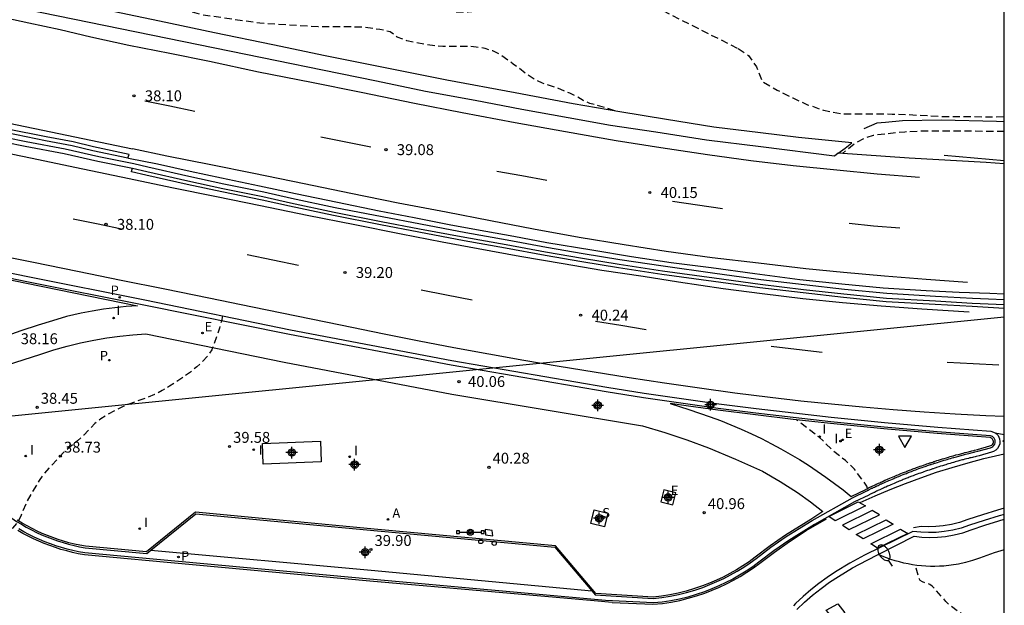
# Model space of a CAD drawing. Units: metres. Extents: x 584844 to 585195, y 4795039 to 4795291.
# Drawn here: x 585126 to 585194, y 4795177 to 4795217 of the extents above; entities that cross this region are included whole.
import ezdxf

# ---------------------------------------------------------------- set-up
doc = ezdxf.new("R2010")
doc.units = ezdxf.units.M
doc.header["$MEASUREMENT"] = 0
doc.linetypes.add('TRAZOS_NORMALES', pattern=[0.75, 0.5, -0.25])
for name, color, linetype in [('010106', 9, 'Continuous'), ('020194', 31, 'TRAZOS_NORMALES'), ('020195', 30, 'TRAZOS_NORMALES'), ('020204', 9, 'Continuous'), ('020308', 9, 'Continuous'), ('050103', 4, 'Continuous'), ('060102', 9, 'Continuous'), ('060108', 9, 'Continuous'), ('060113', 4, 'Continuous'), ('060119', 9, 'Continuous'), ('060124', 9, 'Continuous'), ('060130', 9, 'Continuous'), ('060147', 9, 'Continuous'), ('070105', 6, 'Continuous'), ('090210', 9, 'Continuous'), ('100105', 3, 'Continuous'), ('100116', 71, 'Continuous'), ('100119', 4, 'Continuous'), ('200205', 4, 'Continuous'), ('200305', 4, 'Continuous'), ('210203', 4, 'Continuous'), ('210204', 9, 'Continuous'), ('210205', 4, 'Continuous'), ('210303', 4, 'Continuous'), ('210304', 9, 'Continuous'), ('210305', 4, 'Continuous'), ('220104', 9, 'Continuous'), ('220207', 9, 'Continuous'), ('220307', 9, 'Continuous'), ('250202', 9, 'Continuous'), ('260101', 9, 'Continuous'), ('260202', 9, 'Continuous'), ('260205', 9, 'Continuous'), ('270104', 9, 'Continuous'), ('270204', 9, 'Continuous'), ('270304', 9, 'Continuous'), ('Centroides', 1, 'Continuous')]:
    doc.layers.add(name, color=color, linetype=linetype)
doc.styles.add('ARIAL', font='arial.ttf', dxfattribs={"height": 1})
doc.styles.add('ROMANS', font='romans__.ttf', dxfattribs={"height": 1})

# ---------------------------------------------------------------- blocks, each defined once
blk = doc.blocks.new('PANINF')
for p, q in [((-0.749, 0), (0, 0)), ((0, 0), (0.749, 0))]:
    blk.add_line(p, q)
for points in [[(-0.749, -0.099), (-0.749, 0.099), (-0.947, 0.099), (-0.947, -0.099)], [(0.947, -0.099), (0.947, 0.099), (0.749, 0.099), (0.749, -0.099)]]:
    blk.add_lwpolyline(points, close=True)
for radius in [0.21, 0.12]:
    blk.add_circle((0, 0), radius)
blk = doc.blocks.new('FAREDI')
blk.add_line((0, 0), (0.5, 0))
blk.add_lwpolyline([(0.5, 0, 0.159986), (0.538, -0.117, 0.106322), (0.675, -0.238, 0.071006), (0.858, -0.309, 0.057309), (1.099, -0.337, 0.057309), (1.339, -0.309, 0.071006), (1.522, -0.238, 0.106322), (1.659, -0.117, 0.159986), (1.697, 0, 0.159986), (1.659, 0.117, 0.106322), (1.522, 0.238, 0.071006), (1.339, 0.309, 0.057309), (1.099, 0.337, 0.057309), (0.858, 0.309, 0.071006), (0.675, 0.238, 0.106322), (0.538, 0.117, 0.159986)], format="xyb", close=True)
blk = doc.blocks.new('REIND')
blk.add_circle((0, 0), 0.055)
blk = doc.blocks.new('COTAPU')
blk.add_circle((0, 0), 0.075)
blk = doc.blocks.new('PLUVI3')
blk.add_circle((0, 0), 0.055)
blk = doc.blocks.new('HUEPIV')
blk.add_circle((0, 0), 0.145)
blk = doc.blocks.new('SANEA')
blk.add_circle((0, 0), 0.055)
blk = doc.blocks.new('REGALU')
blk.add_circle((0, 0), 0.055)
blk = doc.blocks.new('ABAS')
blk.add_circle((0, 0), 0.055)
blk = doc.blocks.new('SETRA')
at = {"linetype": 'Continuous'}
blk.add_lwpolyline([(0.451, 0.26), (-0.45, 0.26), (-0.001, -0.52)], close=True, dxfattribs=at)
blk = doc.blocks.new('PLUVI2')
blk.add_circle((0, 0), 0.055)
blk = doc.blocks.new('Centroide')
for points in [[(0.402, 0), (-0.402, 0)], [(0, -0.402), (0, 0.402)]]:
    blk.add_lwpolyline(points)
for radius in [0.256, 0.159]:
    blk.add_circle((0, 0), radius)

msp = doc.modelspace()

# ---------------------------------------------------------------- linework, layer by layer
at = {"layer": '010106'}
msp.add_lwpolyline([(584844.102, 4795040.148), (585194.092, 4795040.14), (585194.097, 4795290.133), (584844.107, 4795290.141)], close=True, dxfattribs=at)
at = {"layer": '020194', "flags": 128}
for points, elevation in [([(585130.643, 4795222.656), (585135.337, 4795222.376), (585137.907, 4795222.076), (585145.167, 4795219.826), (585156.207, 4795217.656), (585156.447, 4795217.636), (585156.677, 4795217.636), (585156.917, 4795217.636), (585157.147, 4795217.646), (585157.387, 4795217.666), (585157.617, 4795217.686), (585157.847, 4795217.726), (585158.077, 4795217.766), (585158.307, 4795217.816), (585158.537, 4795217.866), (585158.767, 4795217.936), (585158.987, 4795218.006), (585159.207, 4795218.086), (585159.417, 4795218.186), (585159.627, 4795218.296), (585159.827, 4795218.406), (585160.027, 4795218.526), (585160.227, 4795218.646), (585160.417, 4795218.786), (585160.597, 4795218.916), (585160.787, 4795219.066), (585160.957, 4795219.216), (585161.127, 4795219.376), (585161.297, 4795219.536), (585161.457, 4795219.706), (585161.607, 4795219.876), (585161.757, 4795220.056), (585161.907, 4795220.236), (585162.037, 4795220.426), (585162.087, 4795220.446), (585162.147, 4795220.466), (585162.197, 4795220.486), (585162.257, 4795220.506), (585162.307, 4795220.526), (585162.367, 4795220.536), (585162.417, 4795220.546), (585162.477, 4795220.556), (585162.527, 4795220.566), (585162.587, 4795220.576), (585162.647, 4795220.576), (585162.707, 4795220.586), (585162.757, 4795220.586), (585162.817, 4795220.586), (585162.877, 4795220.576), (585162.927, 4795220.576), (585162.987, 4795220.566), (585163.047, 4795220.556), (585163.097, 4795220.546), (585163.156, 4795220.536), (585163.206, 4795220.516), (585164.036, 4795220.326), (585164.846, 4795220.106), (585165.656, 4795219.856), (585166.456, 4795219.586), (585167.246, 4795219.286), (585168.036, 4795218.956), (585168.806, 4795218.616), (585175.761, 4795215.107)], 40.64), ([(585175.761, 4795215.107), (585176.462, 4795214.64), (585177.01, 4795213.851), (585177.4, 4795212.854), (585178.444, 4795212.24), (585179.531, 4795211.708), (585180.536, 4795211.245), (585181.634, 4795210.865), (585182.824, 4795210.622), (585186.378, 4795210.601), (585187.45, 4795210.568), (585189.559, 4795210.446), (585190.75, 4795210.424), (585193.475, 4795210.414), (585194.095, 4795210.431)], 40.64), ([(585194.095, 4795209.401), (585188.413, 4795209.421), (585187.233, 4795209.357), (585185.257, 4795209.158), (585185.057, 4795209.118), (585184.469, 4795208.934), (585183.809, 4795208.567), (585182.94, 4795207.879)], 40.64), ([(585140.213, 4795196.693), (585140.137, 4795196.317), (585139.997, 4795195.837), (585139.837, 4795195.337), (585139.467, 4795194.347), (585139.177, 4795193.907), (585138.817, 4795193.527), (585138.437, 4795193.177), (585137.997, 4795192.817), (585137.057, 4795192.157), (585136.557, 4795191.837), (585136.047, 4795191.537), (585135.527, 4795191.267), (585134.967, 4795191.037), (585133.817, 4795190.637), (585133.357, 4795190.437), (585132.277, 4795189.877), (585131.817, 4795189.597), (585131.407, 4795189.267), (585130.647, 4795188.477), (585130.217, 4795188.087), (585129.337, 4795187.337), (585128.977, 4795186.977), (585128.237, 4795186.187), (585127.877, 4795185.777), (585127.577, 4795185.337), (585127.017, 4795184.427), (585126.747, 4795183.938), (585126.327, 4795182.948), (585126.107, 4795182.488), (585125.727, 4795182.068), (585124.897, 4795181.408), (585124.457, 4795181.038), (585124.057, 4795180.728), (585123.587, 4795180.408), (585123.077, 4795180.198), (585122.587, 4795180.028), (585121.637, 4795179.568), (585121.207, 4795179.268), (585120.807, 4795178.948), (585120.297, 4795178.508), (585119.427, 4795177.838), (585118.597, 4795177.238), (585117.677, 4795176.648), (585117.217, 4795176.278), (585116.877, 4795175.818), (585116.577, 4795175.328), (585115.927, 4795174.358), (585115.308, 4795173.175)], 38.64), ([(585184.669, 4795184.795), (585184.628, 4795184.958), (585184.485, 4795185.162), (585183.763, 4795186.113), (585183.409, 4795186.494), (585183.156, 4795186.711), (585182.264, 4795187.413), (585181.659, 4795188.017), (585181.336, 4795188.318), (585179.785, 4795189.525)], 41.64), ([(585194.095, 4795174.523), (585193.344, 4795174.919), (585192.866, 4795175.24), (585192.765, 4795175.271), (585192.529, 4795175.296), (585192.427, 4795175.34), (585191.794, 4795175.764), (585191.008, 4795176.245), (585190.345, 4795176.725), (585190.071, 4795177.007), (585189.133, 4795178.066), (585188.972, 4795178.173), (585188.458, 4795178.362), (585188.306, 4795178.458), (585188.256, 4795178.534), (585188.226, 4795178.615), (585187.954, 4795179.509)], 41.64)]:
    msp.add_lwpolyline(points, dxfattribs=dict(at, elevation=elevation))
at = {"layer": '020195', "elevation": 39.64, "flags": 128}
msp.add_lwpolyline([(585167.252, 4795210.811), (585166.556, 4795211.046), (585165.536, 4795211.326), (585165.066, 4795211.526), (585164.626, 4795211.816), (585164.146, 4795212.036), (585163.276, 4795212.396), (585162.266, 4795212.726), (585161.746, 4795212.956), (585161.166, 4795213.356), (585160.256, 4795214.046), (585159.356, 4795214.686), (585158.847, 4795214.946), (585158.307, 4795215.116), (585157.697, 4795215.216), (585157.187, 4795215.256), (585155.397, 4795215.256), (585154.887, 4795215.286), (585154.247, 4795215.376), (585152.927, 4795215.646), (585152.247, 4795215.906), (585151.777, 4795216.266), (585151.066, 4795216.421), (585150.063, 4795216.57), (585148.874, 4795216.607), (585146.794, 4795216.607), (585142.774, 4795216.86), (585138.714, 4795217.448), (585119.45, 4795223.049), (585119.256, 4795223.253), (585118.966, 4795223.757), (585112.793, 4795224.59), (585110.931, 4795225.034), (585110.578, 4795225.185), (585110.295, 4795225.276), (585105.183, 4795227.135), (585102.417, 4795228.369), (585100.474, 4795229.176), (585099.751, 4795229.537), (585099.543, 4795229.761)], dxfattribs=at)
at = {"layer": '050103', "flags": 128}
msp.add_lwpolyline([(585194.095, 4795210.064), (585193.553, 4795210.078), (585189.77, 4795210.182), (585187.09, 4795210.126), (585185.914, 4795210.022), (585185.314, 4795209.967), (585184.426, 4795209.591)], dxfattribs=at)
at = {"layer": '060102', "flags": 128}
msp.add_lwpolyline([(585194.095, 4795207.179), (585193.471, 4795207.214), (585192.846, 4795207.249), (585187.537, 4795207.556), (585182.646, 4795207.9)], dxfattribs=at)
at = {"layer": '060108', "flags": 128}
for points in [[(585165.668, 4795177.728), (585165.902, 4795177.452), (585169.898, 4795177.208), (585170.481, 4795177.276), (585171.06, 4795177.368), (585171.634, 4795177.485), (585172.203, 4795177.626), (585172.766, 4795177.79), (585173.321, 4795177.978), (585173.811, 4795178.165), (585174.293, 4795178.371), (585174.768, 4795178.594), (585175.234, 4795178.836), (585175.69, 4795179.094), (585176.136, 4795179.37), (585176.572, 4795179.662), (585176.996, 4795179.97), (585178.015, 4795180.747), (585179.064, 4795181.482), (585180.849, 4795182.594), (585183.624, 4795184.149), (585184.613, 4795184.631), (585184.636, 4795184.642), (585184.688, 4795184.668), (585184.714, 4795184.681), (585184.786, 4795184.716), (585184.834, 4795184.739), (585184.882, 4795184.762), (585184.931, 4795184.786), (585184.967, 4795184.803), (585185.001, 4795184.819), (585185.042, 4795184.839), (585185.091, 4795184.862), (585185.158, 4795184.894), (585185.213, 4795184.919), (585185.249, 4795184.936), (585185.318, 4795184.968), (585185.392, 4795185.003), (585185.467, 4795185.037), (585185.558, 4795185.079), (585185.636, 4795185.114), (585185.71, 4795185.148), (585185.804, 4795185.19), (585185.921, 4795185.242), (585186.053, 4795185.3), (585186.14, 4795185.338), (585186.266, 4795185.392), (585186.38, 4795185.441), (585186.482, 4795185.484), (585186.559, 4795185.517), (585186.643, 4795185.551), (585186.725, 4795185.586), (585186.828, 4795185.628), (585186.928, 4795185.669), (585187.008, 4795185.701), (585187.134, 4795185.752), (585187.185, 4795185.772), (585187.264, 4795185.803), (585187.347, 4795185.836), (585187.428, 4795185.867), (585187.489, 4795185.891), (585187.547, 4795185.913), (585187.615, 4795185.939), (585187.703, 4795185.973), (585187.786, 4795186.004), (585187.846, 4795186.026), (585187.914, 4795186.052), (585187.99, 4795186.08), (585188.094, 4795186.118), (585188.216, 4795186.162), (585188.343, 4795186.208), (585188.447, 4795186.245), (585188.558, 4795186.284), (585188.635, 4795186.31), (585188.707, 4795186.335), (585188.804, 4795186.369), (585188.88, 4795186.395), (585188.952, 4795186.419), (585189.01, 4795186.438), (585189.046, 4795186.45), (585189.088, 4795186.464), (585189.198, 4795186.501), (585189.288, 4795186.53), (585189.325, 4795186.542), (585189.486, 4795186.593), (585189.609, 4795186.633), (585189.737, 4795186.672), (585189.873, 4795186.714), (585189.962, 4795186.741), (585190.056, 4795186.77), (585190.152, 4795186.799), (585190.279, 4795186.836), (585190.395, 4795186.87), (585190.502, 4795186.9), (585190.585, 4795186.924), (585190.623, 4795186.935), (585190.799, 4795186.984), (585190.954, 4795187.026), (585191.041, 4795187.05), (585191.13, 4795187.073), (585191.19, 4795187.089), (585191.292, 4795187.116), (585191.413, 4795187.148), (585191.543, 4795187.181), (585191.652, 4795187.208), (585191.738, 4795187.229), (585191.824, 4795187.251), (585191.896, 4795187.268), (585192.016, 4795187.297), (585192.075, 4795187.311), (585192.281, 4795187.364), (585193.134, 4795187.604), (585193.227, 4795187.634), (585193.311, 4795187.685), (585193.381, 4795187.754), (585193.433, 4795187.838), (585193.464, 4795187.931), (585193.473, 4795188.029), (585193.459, 4795188.126), (585193.396, 4795188.26), (585193.29, 4795188.364), (585193.155, 4795188.425), (585189.478, 4795188.701), (585185.805, 4795189.022), (585182.136, 4795189.389), (585179.548, 4795189.676), (585176.962, 4795189.984), (585174.379, 4795190.316), (585171.798, 4795190.67), (585169.221, 4795191.046), (585166.648, 4795191.445), (585155.971, 4795193.291), (585144.84, 4795195.407), (585134.787, 4795197.432), (585126.728, 4795199.044), (585115.847, 4795201.276)], [(585124.481, 4795183.669), (585124.767, 4795183.428), (585125.068, 4795183.189), (585125.376, 4795182.959), (585125.691, 4795182.739), (585126.013, 4795182.528), (585126.347, 4795182.322), (585126.688, 4795182.127), (585127.035, 4795181.942), (585127.387, 4795181.768), (585127.744, 4795181.605), (585128.107, 4795181.453), (585128.473, 4795181.312), (585128.844, 4795181.183), (585129.218, 4795181.064), (585129.596, 4795180.958), (585129.978, 4795180.863), (585130.361, 4795180.779), (585130.748, 4795180.708), (585134.996, 4795180.311), (585135.266, 4795180.53)], [(585135.266, 4795180.53), (585138.376, 4795183.042), (585150.902, 4795181.868), (585163.106, 4795180.752), (585165.668, 4795177.728)], [(585179.79, 4795176.446), (585180.328, 4795176.949), (585180.886, 4795177.431), (585181.463, 4795177.89), (585182.058, 4795178.325), (585182.67, 4795178.736), (585183.645, 4795179.321), (585184.654, 4795179.844), (585185.404, 4795180.243)]]:
    msp.add_lwpolyline(points, dxfattribs=at)
at = {"layer": '060113', "flags": 128}
for points in [[(585182.646, 4795207.9), (585182.387, 4795207.706), (585177.305, 4795208.344), (585173.577, 4795208.806), (585170.073, 4795209.352), (585166.949, 4795209.806), (585164.039, 4795210.334), (585160.839, 4795210.924), (585157.631, 4795211.524), (585154.214, 4795212.152), (585150.82, 4795212.854), (585147.114, 4795213.622), (585143.955, 4795214.259), (585114.801, 4795220.247)], [(585133.675, 4795207.573), (585133.733, 4795207.7), (585133.782, 4795207.807), (585131.32, 4795208.331), (585129.91, 4795208.681), (585128.056, 4795209.023), (585125.402, 4795209.563), (585123.122, 4795209.989), (585120.362, 4795210.559), (585117.427, 4795211.195), (585114.625, 4795211.757), (585111.863, 4795212.327), (585109.305, 4795212.851), (585106.669, 4795213.377), (585104.255, 4795213.863), (585101.825, 4795214.383), (585099.425, 4795214.853), (585096.849, 4795215.403), (585094.071, 4795215.987), (585091.673, 4795216.477), (585088.998, 4795217.019)], [(585194.095, 4795197.208), (585192.985, 4795197.267), (585191.874, 4795197.326), (585189.332, 4795197.472), (585185.955, 4795197.661), (585183.01, 4795197.951), (585180.23, 4795198.268), (585177.248, 4795198.622), (585174.055, 4795199.052), (585170.491, 4795199.551), (585167.516, 4795199.999), (585164.971, 4795200.424), (585162.441, 4795200.858), (585159.72, 4795201.366), (585156.879, 4795201.864), (585153.745, 4795202.448), (585151.103, 4795202.955), (585147.86, 4795203.597), (585144.84, 4795204.239), (585142.948, 4795204.667), (585140.173, 4795205.228), (585137.766, 4795205.741), (585134.934, 4795206.391), (585133.943, 4795206.615), (585133.971, 4795206.737), (585133.998, 4795206.859)], [(585104.422, 4795203.99), (585115.922, 4795201.642), (585126.801, 4795199.41), (585134.86, 4795197.798), (585144.904, 4795195.724), (585156.026, 4795193.609), (585166.697, 4795191.765), (585169.27, 4795191.366), (585171.844, 4795190.99), (585174.421, 4795190.637), (585177.002, 4795190.306), (585179.585, 4795189.997), (585182.17, 4795189.711), (585185.835, 4795189.345), (585189.504, 4795189.024), (585193.179, 4795188.748), (585193.476, 4795188.635)], [(585193.476, 4795188.635), (585193.664, 4795188.45), (585193.772, 4795188.22), (585193.799, 4795188.038), (585193.783, 4795187.864), (585193.728, 4795187.699), (585193.636, 4795187.551), (585193.512, 4795187.428), (585193.363, 4795187.338), (585193.221, 4795187.292), (585192.362, 4795187.051), (585192.153, 4795186.997), (585192.091, 4795186.982), (585191.972, 4795186.954), (585191.901, 4795186.936), (585191.816, 4795186.915), (585191.731, 4795186.894), (585191.622, 4795186.867), (585191.494, 4795186.834), (585191.373, 4795186.803), (585191.272, 4795186.777), (585191.213, 4795186.761), (585191.125, 4795186.737), (585191.039, 4795186.714), (585190.885, 4795186.672), (585190.71, 4795186.623), (585190.673, 4795186.613), (585190.591, 4795186.589), (585190.485, 4795186.559), (585190.37, 4795186.525), (585190.244, 4795186.488), (585190.149, 4795186.46), (585190.056, 4795186.432), (585189.968, 4795186.405), (585189.833, 4795186.363), (585189.706, 4795186.324), (585189.584, 4795186.285), (585189.424, 4795186.234), (585189.388, 4795186.222), (585189.299, 4795186.193), (585189.189, 4795186.157), (585189.148, 4795186.143), (585189.112, 4795186.131), (585189.055, 4795186.112), (585188.984, 4795186.088), (585188.909, 4795186.062), (585188.812, 4795186.029), (585188.741, 4795186.005), (585188.665, 4795185.978), (585188.555, 4795185.94), (585188.452, 4795185.903), (585188.326, 4795185.858), (585188.205, 4795185.814), (585188.102, 4795185.776), (585188.027, 4795185.748), (585187.959, 4795185.723), (585187.899, 4795185.701), (585187.818, 4795185.67), (585187.73, 4795185.637), (585187.663, 4795185.611), (585187.606, 4795185.589), (585187.545, 4795185.565), (585187.465, 4795185.534), (585187.383, 4795185.502), (585187.304, 4795185.471), (585187.254, 4795185.451), (585187.129, 4795185.401), (585187.05, 4795185.369), (585186.95, 4795185.328), (585186.848, 4795185.286), (585186.767, 4795185.253), (585186.684, 4795185.218), (585186.608, 4795185.186), (585186.506, 4795185.143), (585186.393, 4795185.095), (585186.269, 4795185.041), (585186.183, 4795185.004), (585186.052, 4795184.946), (585185.936, 4795184.894), (585185.843, 4795184.853), (585185.77, 4795184.82), (585185.693, 4795184.785), (585185.602, 4795184.743), (585185.528, 4795184.709), (585185.454, 4795184.675), (585185.386, 4795184.643), (585185.35, 4795184.626), (585185.296, 4795184.601), (585185.23, 4795184.57), (585185.18, 4795184.546), (585185.14, 4795184.527), (585185.106, 4795184.511), (585185.071, 4795184.494), (585185.023, 4795184.471), (585184.975, 4795184.448), (585184.927, 4795184.425), (585184.856, 4795184.39), (585184.83, 4795184.377), (585184.779, 4795184.352), (585184.755, 4795184.34), (585183.782, 4795183.867), (585181.02, 4795182.32), (585179.243, 4795181.212), (585178.206, 4795180.486), (585177.186, 4795179.708), (585176.757, 4795179.396), (585176.311, 4795179.097), (585175.855, 4795178.816), (585175.388, 4795178.551), (585174.911, 4795178.304), (585174.426, 4795178.076), (585173.932, 4795177.865), (585173.431, 4795177.673), (585172.863, 4795177.481), (585172.287, 4795177.313), (585171.705, 4795177.169), (585171.117, 4795177.05), (585170.525, 4795176.955), (585169.918, 4795176.908), (585166.611, 4795177.074), (585150.371, 4795178.54), (585134.439, 4795180.019), (585130.714, 4795180.351), (585130.291, 4795180.428), (585129.896, 4795180.514), (585129.505, 4795180.612), (585129.116, 4795180.722), (585128.731, 4795180.843), (585128.35, 4795180.976), (585127.973, 4795181.121), (585127.601, 4795181.278), (585127.234, 4795181.445), (585126.872, 4795181.624), (585126.515, 4795181.814), (585126.165, 4795182.014)], [(585194.095, 4795183.008), (585193.732, 4795182.906), (585192.717, 4795182.596), (585191.709, 4795182.263), (585191.132, 4795182.069), (585190.543, 4795181.921), (585189.943, 4795181.818), (585189.408, 4795181.767), (585188.871, 4795181.752), (585188.335, 4795181.774), (585187.801, 4795181.833), (585184.472, 4795180.194), (585183.45, 4795179.652), (585182.463, 4795179.049), (585181.88, 4795178.653), (585181.312, 4795178.236), (585180.76, 4795177.798), (585180.224, 4795177.339), (585179.706, 4795176.862), (585179.559, 4795176.704)], [(585135.266, 4795180.53), (585150.462, 4795179.172), (585165.668, 4795177.728)]]:
    msp.add_lwpolyline(points, dxfattribs=at)
at = {"layer": '060119', "flags": 128}
msp.add_lwpolyline([(585189.961, 4795207.774), (585192.028, 4795207.581), (585194.095, 4795207.388)], dxfattribs=at)
at = {"layer": '060124', "flags": 128}
for points in [[(585182.646, 4795207.9), (585183.117, 4795208.252), (585183.589, 4795208.604), (585179.919, 4795208.984), (585177.293, 4795209.294), (585174.079, 4795209.706), (585170.823, 4795210.212), (585167.593, 4795210.752), (585164.377, 4795211.31), (585160.377, 4795212.062), (585155.662, 4795212.934), (585151.648, 4795213.744), (585147.282, 4795214.6), (585143.678, 4795215.37), (585139.666, 4795216.2), (585135.878, 4795217.002), (585131.562, 4795217.886)], [(585170.627, 4795184.702), (585170.412, 4795183.874), (585171.239, 4795183.659), (585171.454, 4795184.487), (585170.627, 4795184.702)], [(585165.83, 4795183.313), (585166.759, 4795183.086), (585166.532, 4795182.157), (585165.603, 4795182.384), (585165.83, 4795183.313)], [(585182.633, 4795176.842), (585183.111, 4795176.227), (585182.453, 4795175.675), (585181.821, 4795176.41), (585182.633, 4795176.842)]]:
    msp.add_lwpolyline(points, dxfattribs=at)
at = {"layer": '060130', "flags": 128}
msp.add_lwpolyline([(585193.476, 4795188.635), (585194.095, 4795188.512)], dxfattribs=at)
at = {"layer": '060147', "flags": 128}
for points in [[(585185.404, 4795180.243), (585187.874, 4795181.5), (585188.413, 4795181.443), (585188.955, 4795181.423), (585189.497, 4795181.44), (585190.037, 4795181.493), (585190.638, 4795181.597), (585191.23, 4795181.747), (585191.808, 4795181.942), (585192.758, 4795182.265), (585193.715, 4795182.567), (585194.095, 4795182.677)], [(585194.095, 4795180.574), (585193.403, 4795180.347), (585192.381, 4795179.979), (585191.904, 4795179.82), (585191.42, 4795179.688), (585190.929, 4795179.581), (585190.433, 4795179.502), (585189.933, 4795179.449), (585189.624, 4795179.43), (585189.314, 4795179.422), (585189.004, 4795179.424), (585188.695, 4795179.436), (585188.386, 4795179.459), (585188.078, 4795179.492), (585187.771, 4795179.535), (585187.466, 4795179.589), (585187.163, 4795179.652), (585186.862, 4795179.726), (585186.564, 4795179.81), (585186.269, 4795179.904), (585185.977, 4795180.007), (585185.688, 4795180.12), (585185.404, 4795180.243)]]:
    msp.add_lwpolyline(points, dxfattribs=at)
at = {"layer": '070105', "flags": 128}
for points in [[(585088.947, 4795216.774), (585091.623, 4795216.232), (585094.02, 4795215.742), (585096.797, 4795215.158), (585099.375, 4795214.608), (585101.775, 4795214.138), (585104.204, 4795213.618), (585106.62, 4795213.132), (585109.255, 4795212.606), (585111.813, 4795212.082), (585114.575, 4795211.512), (585117.376, 4795210.95), (585120.31, 4795210.314), (585123.074, 4795209.744), (585125.354, 4795209.318), (585128.008, 4795208.778), (585129.857, 4795208.437), (585131.264, 4795208.087), (585133.675, 4795207.573)], [(585089.915, 4795215.833), (585092.773, 4795215.209), (585095.775, 4795214.625), (585098.607, 4795213.981), (585101.783, 4795213.377), (585104.877, 4795212.785), (585107.371, 4795212.275), (585110.357, 4795211.699), (585113.145, 4795211.105), (585115.741, 4795210.581), (585118.411, 4795210.021), (585121.112, 4795209.485), (585123.876, 4795208.941), (585126.612, 4795208.389), (585129.302, 4795207.877), (585131.624, 4795207.349), (585133.998, 4795206.859)], [(585123.941, 4795209.268), (585126.676, 4795208.717), (585129.37, 4795208.204), (585131.694, 4795207.675), (585134.095, 4795207.18), (585135.065, 4795206.961), (585137.893, 4795206.311), (585140.293, 4795205.8), (585143.071, 4795205.237), (585144.966, 4795204.809), (585147.978, 4795204.169), (585151.216, 4795203.528), (585153.854, 4795203.022), (585156.983, 4795202.439), (585159.825, 4795201.941), (585162.545, 4795201.433), (585165.07, 4795200.999), (585167.608, 4795200.576), (585170.576, 4795200.128), (585174.135, 4795199.631), (585177.322, 4795199.201), (585180.298, 4795198.848), (585183.072, 4795198.532), (585186.001, 4795198.243), (585189.366, 4795198.055), (585191.908, 4795197.909), (585193.001, 4795197.862), (585194.095, 4795197.815)], [(585133.675, 4795207.573), (585133.73, 4795207.562), (585135.732, 4795207.157), (585137.982, 4795206.673), (585140.152, 4795206.211), (585142.764, 4795205.647), (585145.248, 4795205.123), (585148.134, 4795204.528), (585151.011, 4795203.932), (585153.419, 4795203.47), (585155.957, 4795202.966), (585158.361, 4795202.534), (585160.293, 4795202.19), (585162.575, 4795201.746), (585165.667, 4795201.242), (585168.409, 4795200.784), (585171.139, 4795200.376), (585173.885, 4795200.034), (585176.895, 4795199.614), (585179.993, 4795199.194), (585182.894, 4795198.904), (585185.756, 4795198.622), (585188.704, 4795198.446), (585190.99, 4795198.314), (585193.1, 4795198.246), (585194.095, 4795198.197)], [(585133.998, 4795206.859), (585134.99, 4795206.635), (585137.82, 4795205.985), (585140.224, 4795205.473), (585143, 4795204.911), (585144.894, 4795204.483), (585147.91, 4795203.842), (585151.151, 4795203.2), (585153.791, 4795202.694), (585156.923, 4795202.11), (585159.765, 4795201.612), (585162.485, 4795201.104), (585165.013, 4795200.67), (585167.555, 4795200.246), (585170.527, 4795199.798), (585174.089, 4795199.3), (585177.279, 4795198.87), (585180.259, 4795198.516), (585183.036, 4795198.2), (585185.974, 4795197.91), (585189.346, 4795197.722), (585191.888, 4795197.576), (585192.991, 4795197.529), (585194.095, 4795197.482)]]:
    msp.add_lwpolyline(points, dxfattribs=at)
at = {"layer": '100105', "flags": 128}
for points in [[(585115.825, 4795201.166), (585126.706, 4795198.933), (585133.231, 4795197.619), (585134.359, 4795197.382), (585133.573, 4795197.331), (585132.79, 4795197.254), (585132.009, 4795197.152), (585131.232, 4795197.024), (585130.46, 4795196.871), (585129.466, 4795196.635), (585128.484, 4795196.357), (585127.514, 4795196.038), (585126.322, 4795195.651), (585124.955, 4795195.183)], [(585171.069, 4795190.64), (585172.346, 4795190.227), (585173.083, 4795189.993), (585173.814, 4795189.741), (585174.539, 4795189.471), (585175.258, 4795189.185), (585175.97, 4795188.882), (585176.674, 4795188.563), (585177.371, 4795188.227), (585178.059, 4795187.874), (585178.704, 4795187.525), (585179.342, 4795187.162), (585179.971, 4795186.785), (585180.591, 4795186.393), (585181.202, 4795185.988), (585181.805, 4795185.569), (585182.397, 4795185.137), (585182.98, 4795184.692), (585183.553, 4795184.234), (585184.544, 4795184.732), (585184.582, 4795184.753), (585184.634, 4795184.778), (585184.661, 4795184.791), (585184.732, 4795184.826), (585184.781, 4795184.85), (585184.829, 4795184.873), (585184.878, 4795184.897), (585184.914, 4795184.914), (585184.948, 4795184.93), (585184.989, 4795184.95), (585185.039, 4795184.973), (585185.106, 4795185.005), (585185.161, 4795185.031), (585185.197, 4795185.048), (585185.266, 4795185.08), (585185.341, 4795185.115), (585185.416, 4795185.149), (585185.507, 4795185.191), (585185.585, 4795185.227), (585185.659, 4795185.26), (585185.754, 4795185.302), (585185.872, 4795185.355), (585186.004, 4795185.413), (585186.091, 4795185.451), (585186.217, 4795185.505), (585186.331, 4795185.554), (585186.434, 4795185.598), (585186.512, 4795185.63), (585186.595, 4795185.665), (585186.678, 4795185.699), (585186.781, 4795185.742), (585186.882, 4795185.783), (585186.962, 4795185.815), (585187.088, 4795185.866), (585187.139, 4795185.886), (585187.219, 4795185.918), (585187.302, 4795185.95), (585187.383, 4795185.982), (585187.445, 4795186.006), (585187.503, 4795186.028), (585187.571, 4795186.054), (585187.66, 4795186.088), (585187.742, 4795186.119), (585187.803, 4795186.142), (585187.871, 4795186.167), (585187.947, 4795186.195), (585188.052, 4795186.233), (585188.175, 4795186.278), (585188.301, 4795186.324), (585188.406, 4795186.361), (585188.517, 4795186.4), (585188.594, 4795186.427), (585188.667, 4795186.452), (585188.764, 4795186.485), (585188.841, 4795186.511), (585188.913, 4795186.535), (585188.97, 4795186.555), (585189.007, 4795186.567), (585189.049, 4795186.581), (585189.16, 4795186.617), (585189.25, 4795186.647), (585189.287, 4795186.659), (585189.448, 4795186.711), (585189.572, 4795186.75), (585189.701, 4795186.79), (585189.837, 4795186.832), (585189.926, 4795186.859), (585190.02, 4795186.888), (585190.117, 4795186.916), (585190.244, 4795186.954), (585190.361, 4795186.988), (585190.468, 4795187.019), (585190.552, 4795187.042), (585190.59, 4795187.053), (585190.766, 4795187.102), (585190.922, 4795187.145), (585191.009, 4795187.169), (585191.098, 4795187.192), (585191.159, 4795187.208), (585191.261, 4795187.235), (585191.383, 4795187.267), (585191.513, 4795187.3), (585191.623, 4795187.328), (585191.709, 4795187.349), (585191.795, 4795187.37), (585191.867, 4795187.388), (585191.987, 4795187.417), (585192.045, 4795187.43), (585192.25, 4795187.483), (585193.098, 4795187.722), (585193.176, 4795187.747), (585193.235, 4795187.783), (585193.285, 4795187.832), (585193.321, 4795187.89), (585193.343, 4795187.956), (585193.349, 4795188.025), (585193.34, 4795188.09), (585193.294, 4795188.188), (585193.22, 4795188.261), (585193.129, 4795188.304), (585189.468, 4795188.578), (585185.794, 4795188.9), (585182.123, 4795189.267), (585179.534, 4795189.553), (585176.947, 4795189.862), (585174.362, 4795190.194), (585172.329, 4795190.46), (585171.069, 4795190.64)]]:
    msp.add_lwpolyline(points, dxfattribs=at)
at = {"layer": '100116', "flags": 128}
msp.add_lwpolyline([(585124.723, 4795193.104), (585127.688, 4795194.051), (585128.589, 4795194.341), (585129.5, 4795194.598), (585130.419, 4795194.823), (585131.346, 4795195.016), (585132.238, 4795195.17), (585133.135, 4795195.293), (585134.035, 4795195.386), (585134.938, 4795195.449), (585144.455, 4795193.488), (585156.022, 4795191.289), (585169.168, 4795189.105), (585170.694, 4795188.642), (585172.207, 4795188.135), (585173.704, 4795187.583), (585175.577, 4795186.823), (585177.419, 4795185.994), (585178.651, 4795185.28), (585179.846, 4795184.505), (585180.736, 4795183.872), (585181.6, 4795183.205), (585180.752, 4795182.661), (585179.007, 4795181.569), (585177.953, 4795180.831), (585176.935, 4795180.054), (585176.512, 4795179.747), (585176.08, 4795179.457), (585175.637, 4795179.184), (585175.184, 4795178.927), (585174.722, 4795178.688), (585174.251, 4795178.466), (585173.772, 4795178.262), (585173.286, 4795178.075), (585172.735, 4795177.889), (585172.176, 4795177.726), (585171.611, 4795177.587), (585171.041, 4795177.471), (585170.466, 4795177.379), (585169.895, 4795177.312), (585165.953, 4795177.553), (585163.157, 4795180.851), (585150.912, 4795181.972), (585138.344, 4795183.15), (585134.964, 4795180.419), (585130.767, 4795180.81), (585130.382, 4795180.881), (585130.001, 4795180.964), (585129.623, 4795181.058), (585129.248, 4795181.164), (585128.877, 4795181.281), (585128.509, 4795181.41), (585128.145, 4795181.55), (585127.786, 4795181.7), (585127.432, 4795181.862), (585127.082, 4795182.035), (585126.739, 4795182.218), (585126.4, 4795182.411), (585126.068, 4795182.615)], dxfattribs=at)
at = {"layer": '100119', "flags": 128}
msp.add_lwpolyline([(585146.974, 4795188.065), (585147.022, 4795186.64), (585143.011, 4795186.461), (585142.963, 4795187.886), (585146.974, 4795188.065)], dxfattribs=at)
at = {"layer": '220104', "flags": 128}
msp.add_lwpolyline([(585056.102, 4795182.859), (585194.095, 4795196.625)], dxfattribs=at)
at = {"layer": '260101', "flags": 128}
for points in [[(585131.146, 4795215.888), (585129.014, 4795216.409), (585126.864, 4795216.852), (585124.72, 4795217.321), (585122.581, 4795217.814), (585120.448, 4795218.333), (585118.322, 4795218.878), (585115.592, 4795219.616), (585112.874, 4795220.396), (585110.168, 4795221.217), (585099.292, 4795224.448), (585084.853, 4795228.678), (585061.8, 4795235.443), (585059.772, 4795236.038), (585057.929, 4795236.639), (585051.61, 4795238.744), (585049.711, 4795239.414), (585047.797, 4795240.042), (585045.869, 4795240.627), (585044.204, 4795241.094), (585042.529, 4795241.529), (585040.847, 4795241.931), (585039.156, 4795242.301), (585014.685, 4795247.14)], [(585010.057, 4795233.67), (585029.315, 4795229.868), (585050.304, 4795225.636), (585134.011, 4795208.197)], [(585142.698, 4795213.496), (585139.312, 4795214.222), (585136.584, 4795214.774), (585133.748, 4795215.33), (585131.146, 4795215.888)], [(585188.246, 4795206.226), (585185.343, 4795206.466), (585182.563, 4795206.734), (585179.543, 4795207.034), (585176.615, 4795207.374), (585173.649, 4795207.782), (585170.425, 4795208.266), (585167.355, 4795208.758), (585163.859, 4795209.374), (585160.385, 4795210.002), (585156.741, 4795210.686), (585153.456, 4795211.328), (585149.776, 4795212.074), (585146.336, 4795212.768), (585142.698, 4795213.496)], [(585138.314, 4795210.782), (585136.586, 4795211.135), (585134.858, 4795211.487)], [(585150.444, 4795208.306), (585148.716, 4795208.658), (585146.988, 4795209.01)], [(585191.666, 4795196.944), (585188.412, 4795197.144), (585185.616, 4795197.348), (585182.934, 4795197.598), (585180.221, 4795197.862), (585177.403, 4795198.198), (585174.719, 4795198.544), (585171.631, 4795199.014), (585169.195, 4795199.396), (585166.355, 4795199.822), (585163.697, 4795200.272), (585160.699, 4795200.788), (585157.833, 4795201.312), (585155.351, 4795201.78), (585152.537, 4795202.324), (585149.326, 4795202.962), (585146.058, 4795203.603), (585142.828, 4795204.277), (585139.808, 4795204.905), (585136.712, 4795205.521), (585133.786, 4795206.125), (585130.58, 4795206.789), (585126.984, 4795207.561), (585123.962, 4795208.171)], [(585191.568, 4795199), (585188.702, 4795199.2), (585185.834, 4795199.424), (585183.004, 4795199.674), (585180.427, 4795199.942), (585177.155, 4795200.318), (585173.967, 4795200.698), (585170.795, 4795201.122), (585167.893, 4795201.574), (585164.783, 4795202.1), (585161.647, 4795202.672), (585158.687, 4795203.228), (585155.635, 4795203.826), (585152.329, 4795204.454), (585149.058, 4795205.124), (585145.832, 4795205.792), (585142.366, 4795206.507), (585139.418, 4795207.099), (585136.374, 4795207.705), (585134.011, 4795208.197)], [(585162.555, 4795206.024), (585160.834, 4795206.333), (585159.113, 4795206.642)], [(585174.675, 4795204.064), (585172.947, 4795204.322), (585171.219, 4795204.58)], [(585129.916, 4795203.381), (585131.645, 4795203.022), (585133.374, 4795202.663)], [(585186.898, 4795202.724), (585185.082, 4795202.876), (585183.415, 4795203.056)], [(585194.095, 4795189.747), (585192.835, 4795189.806), (585190.705, 4795189.926), (585188.575, 4795190.056), (585186.445, 4795190.216), (585184.315, 4795190.396), (585182.195, 4795190.596), (585180.075, 4795190.816), (585177.955, 4795191.056), (585175.516, 4795191.366), (585173.096, 4795191.706), (585170.666, 4795192.056), (585168.246, 4795192.416), (585165.826, 4795192.806), (585163.406, 4795193.196), (585160.986, 4795193.616), (585158.576, 4795194.047), (585156.166, 4795194.487), (585153.756, 4795194.947), (585151.356, 4795195.427), (585148.336, 4795196.047), (585145.306, 4795196.667), (585142.287, 4795197.287), (585139.267, 4795197.907), (585136.247, 4795198.527), (585133.227, 4795199.137), (585130.207, 4795199.747), (585127.187, 4795200.357), (585124.157, 4795200.967)], [(585141.92, 4795200.921), (585143.68, 4795200.549), (585145.44, 4795200.177)], [(585153.893, 4795198.485), (585155.654, 4795198.139), (585157.415, 4795197.794)], [(585165.911, 4795196.326), (585167.66, 4795196.04), (585169.409, 4795195.754)], [(585178.025, 4795194.598), (585179.784, 4795194.391), (585181.544, 4795194.184)], [(585190.156, 4795193.506), (585191.942, 4795193.413), (585193.728, 4795193.32)], [(585194.095, 4795187.992), (585194.005, 4795188.056), (585194.095, 4795188.156)], [(585184.165, 4795183.816), (585185.195, 4795184.286), (585186.235, 4795184.726), (585187.285, 4795185.146), (585188.355, 4795185.536), (585189.425, 4795185.906), (585190.505, 4795186.246), (585191.595, 4795186.566), (585192.695, 4795186.856), (585193.795, 4795187.116), (585194.095, 4795187.178)], [(585184.032, 4795183.872), (585184.532, 4795183.589), (585182.448, 4795182.565), (585182.014, 4795182.851), (585184.032, 4795183.872)], [(585194.095, 4795183.427), (585193.618, 4795183.293), (585192.595, 4795182.98), (585191.58, 4795182.645), (585191.019, 4795182.456), (585190.459, 4795182.316), (585189.89, 4795182.218), (585189.383, 4795182.17), (585188.874, 4795182.156), (585188.365, 4795182.177), (585187.845, 4795182.091)], [(585169.872, 4795176.819), (585170.537, 4795176.865), (585171.133, 4795176.961), (585171.725, 4795177.081), (585172.311, 4795177.225), (585172.89, 4795177.395), (585173.462, 4795177.588), (585173.966, 4795177.781), (585174.463, 4795177.993), (585174.952, 4795178.223), (585175.431, 4795178.471), (585175.901, 4795178.737), (585176.36, 4795179.021), (585176.809, 4795179.322), (585177.248, 4795179.64), (585178.259, 4795180.413), (585179.293, 4795181.137), (585180.441, 4795181.893), (585181.849, 4795182.712)], [(585184.985, 4795183.269), (585182.936, 4795182.268), (585183.401, 4795181.962), (585185.485, 4795182.986), (585184.985, 4795183.269)], [(585185.944, 4795182.626), (585186.444, 4795182.343), (585184.36, 4795181.319), (585183.895, 4795181.625), (585185.944, 4795182.626)], [(585167.069, 4795176.942), (585165.827, 4795177.054), (585150.359, 4795178.409), (585134.902, 4795179.832), (585133.907, 4795179.91), (585130.703, 4795180.22), (585130.265, 4795180.299), (585129.866, 4795180.385), (585129.471, 4795180.484), (585129.078, 4795180.595), (585128.689, 4795180.718), (585128.304, 4795180.852), (585127.924, 4795180.999), (585127.548, 4795181.156), (585127.177, 4795181.326), (585126.811, 4795181.506), (585126.451, 4795181.698), (585126.098, 4795181.901)], [(585186.941, 4795181.984), (585187.441, 4795181.701), (585185.357, 4795180.677), (585184.892, 4795180.983), (585186.941, 4795181.984)], [(585167.069, 4795176.942), (585169.872, 4795176.819)]]:
    msp.add_lwpolyline(points, dxfattribs=at)
at = {"layer": '270104', "flags": 128}
msp.add_lwpolyline([(585158.316, 4795181.973), (585158.345, 4795181.601), (585158.835, 4795181.519), (585158.806, 4795181.891), (585158.316, 4795181.973)], dxfattribs=at)

# ---------------------------------------------------------------- block references
at = {"layer": '020204', "rotation": 359.9987685839998}
for p in [(585134.11, 4795211.857, 38.104), (585151.478, 4795208.144, 39.084), (585169.661, 4795205.188, 40.152), (585132.186, 4795202.997, 38.104), (585148.653, 4795199.677, 39.2), (585164.897, 4795196.74, 40.244), (585156.512, 4795192.16, 40.062), (585127.436, 4795190.382, 38.448), (585140.692, 4795187.69, 39.577), (585129.03, 4795187.016, 38.733), (585158.576, 4795186.254, 40.278), (585173.413, 4795183.124, 40.963), (585150.44, 4795180.583, 39.903)]:
    msp.add_blockref('COTAPU', p, dxfattribs=at)
at = {"layer": '090210', "rotation": 359.9987685839998}
msp.add_blockref('PANINF', (585157.291, 4795181.78), dxfattribs=at)
at = {"layer": '200205', "rotation": 359.9987685839998}
msp.add_blockref('ABAS', (585151.615, 4795182.659, 40.075), dxfattribs=at)
at = {"layer": '210203', "rotation": 359.9987685839998}
msp.add_blockref('PLUVI2', (585132.411, 4795193.635, 38.586), dxfattribs=at)
at = {"layer": '210204', "rotation": 359.9987685839998}
msp.add_blockref('SANEA', (585166.08, 4795182.69, 40.582), dxfattribs=at)
at = {"layer": '210205', "rotation": 359.9987685839998}
for p in [(585133.124, 4795197.967, 38.216), (585137.174, 4795180.072, 39.28)]:
    msp.add_blockref('PLUVI3', p, dxfattribs=at)
at = {"layer": '220207', "rotation": 359.9987685839998}
for p in [(585138.834, 4795195.506, 38.814), (585182.951, 4795188.144, 41.752), (585170.962, 4795184.215, 40.921)]:
    msp.add_blockref('REGALU', p, dxfattribs=at)
at = {"layer": '250202', "rotation": 122.2911864735453}
msp.add_blockref('FAREDI', (585186.388, 4795179.438), dxfattribs=at)
at = {"layer": '260202', "rotation": 359.9987685839998}
for p in [(585158.013, 4795181.137), (585158.937, 4795181.01)]:
    msp.add_blockref('HUEPIV', p, dxfattribs=at)
at = {"layer": '260205', "rotation": 359.9987685839998}
msp.add_blockref('SETRA', (585187.25, 4795188.132), dxfattribs=at)
at = {"layer": '270204', "rotation": 359.9987685839998}
for p in [(585132.706, 4795196.539, 38.354), (585181.368, 4795188.366, 41.706), (585182.808, 4795188.058, 41.802), (585142.363, 4795187.465, 39.671), (585126.647, 4795187.028, 38.584), (585148.976, 4795186.978, 39.948), (585134.505, 4795182.022, 39.284)]:
    msp.add_blockref('REIND', p, dxfattribs=at)
at = {"layer": 'Centroides', "rotation": 359.9987685839998}
for p in [(585166.074, 4795190.518), (585173.85, 4795190.558), (585144.989, 4795187.269), (585185.485, 4795187.458), (585149.318, 4795186.439), (585170.931, 4795184.179), (585166.181, 4795182.739), (585150.044, 4795180.4)]:
    msp.add_blockref('Centroide', p, dxfattribs=at)

# ---------------------------------------------------------------- texts
at = {"layer": '020308', "style": 'ARIAL'}
for s, p in [('38.10', (585134.86, 4795211.482)), ('39.08', (585152.228, 4795207.769)), ('40.15', (585170.411, 4795204.813)), ('38.10', (585132.936, 4795202.622)), ('39.20', (585149.403, 4795199.302)), ('40.24', (585165.647, 4795196.365)), ('38.16', (585126.305, 4795194.739)), ('40.06', (585157.136, 4795191.791)), ('38.45', (585127.686, 4795190.632)), ('39.58', (585140.942, 4795187.94)), ('38.73', (585129.28, 4795187.266)), ('40.28', (585158.826, 4795186.504)), ('40.96', (585173.663, 4795183.374)), ('39.90', (585150.69, 4795180.833))]:
    msp.add_text(s, height=0.75, rotation=359.99877, dxfattribs=at).set_placement(p)
at = {"layer": '200305', "style": 'ROMANS'}
msp.add_text('A', height=0.65, rotation=359.99877, dxfattribs=at).set_placement((585151.922, 4795182.771))
at = {"layer": '210303', "style": 'ROMANS'}
msp.add_text('P', height=0.65, rotation=359.99877, dxfattribs=at).set_placement((585131.758, 4795193.625))
at = {"layer": '210304', "style": 'ROMANS'}
msp.add_text('S', height=0.65, rotation=359.99877, dxfattribs=at).set_placement((585166.386, 4795182.796))
at = {"layer": '210305', "style": 'ROMANS'}
for p in [(585132.5, 4795198.132), (585137.357, 4795179.815)]:
    msp.add_text('P', height=0.65, rotation=359.99877, dxfattribs=at).set_placement(p)
at = {"layer": '220307', "style": 'ROMANS'}
for p in [(585138.98, 4795195.628), (585183.098, 4795188.267), (585171.109, 4795184.337)]:
    msp.add_text('E', height=0.65, rotation=359.99877, dxfattribs=at).set_placement(p)
at = {"layer": '270304', "style": 'ROMANS'}
for p in [(585132.906, 4795196.739), (585181.568, 4795188.566), (585182.391, 4795187.914), (585126.953, 4795187.134), (585142.712, 4795187.122), (585149.282, 4795187.084), (585134.811, 4795182.128)]:
    msp.add_text('I', height=0.65, rotation=359.99877, dxfattribs=at).set_placement(p)

doc.saveas('drawing.dxf')
